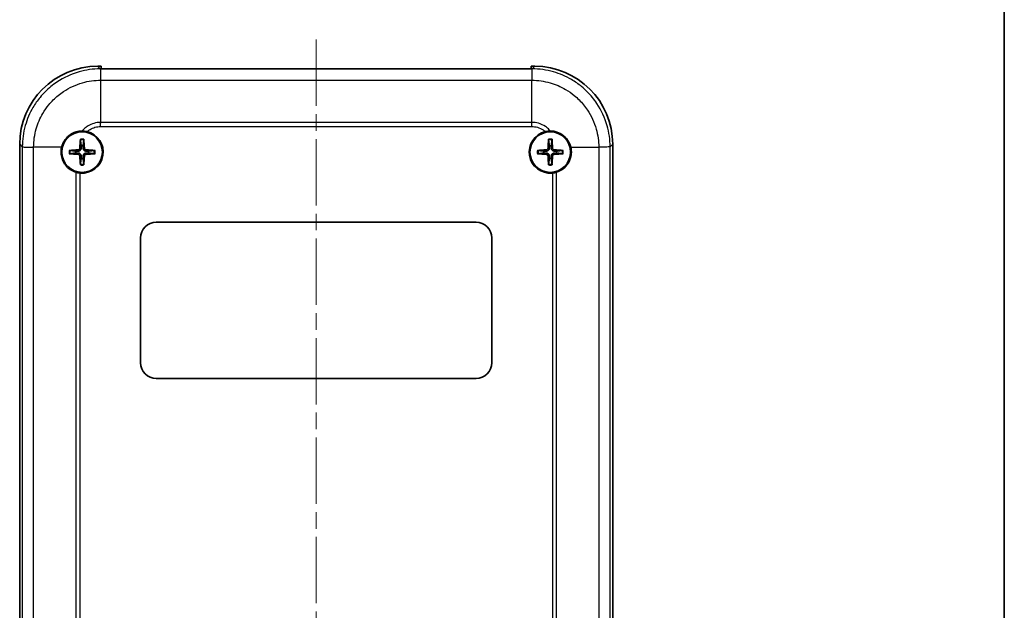
# Model space of a CAD drawing. Units: millimetres. Extents: x 0 to 3058, y 0 to 562.
# Drawn here: x 1062 to 1188, y 242 to 318 of the extents above; entities that cross this region are included whole.
import ezdxf

# ---------------------------------------------------------------- set-up
doc = ezdxf.new("R2010")
doc.units = ezdxf.units.MM
doc.header["$LTSCALE"] = 1.5
doc.linetypes.add('CHAIN', pattern=[0.3543, 0.2362, -0.0295, 0.0591, -0.0295])
for name, color, linetype, lineweight in [('Border (ISO)', 7, 'Continuous', 35), ('Centerline (ISO)', 131, 'Continuous', 18), ('Visible (ISO)', 7, 'Continuous', 35), ('Visible Narrow (ISO)', 7, 'Continuous', 25)]:
    doc.layers.add(name, color=color, linetype=linetype, lineweight=lineweight)

# ---------------------------------------------------------------- blocks, each defined once
blk = doc.blocks.new('図面枠 tk図枠')
at = {"layer": 'Border (ISO)'}
blk.add_line((405.5, 289), (405.5, 8), dxfattribs=at)

msp = doc.modelspace()

# ---------------------------------------------------------------- linework, layer by layer
at = {"layer": 'Centerline (ISO)', "linetype": 'CHAIN', "ltscale": 23.990969}
msp.add_line((1099.8117, 315.0765), (1099.8117, 172.9097), dxfattribs=at)
at = {"layer": 'Visible (ISO)'}
for p, q in [((1071.8056, 311.6597), (1072.2617, 311.6597)), ((1072.2617, 311.328), (1072.2617, 311.6597)), ((1127.3617, 311.328), (1072.2617, 311.328)), ((1127.3617, 311.6597), (1127.3617, 311.328)), ((1127.3617, 311.6597), (1127.8178, 311.6597)), ((1061.8117, 186.6536), (1061.8117, 301.6658)), ((1137.8117, 301.6658), (1137.8117, 186.6536)), ((1136.6117, 301.2949), (1136.6117, 301.2948)), ((1079.3117, 291.6597), (1120.3117, 291.6597)), ((1077.3117, 273.6597), (1077.3117, 289.6597)), ((1122.3117, 289.6597), (1122.3117, 273.6597)), ((1120.3117, 271.6597), (1079.3117, 271.6597))]:
    msp.add_line(p, q, dxfattribs=at)
for centre in [(1069.8117, 300.6597), (1129.8117, 300.6597)]:
    msp.add_circle(centre, 2.6, dxfattribs=at)
for centre, radius, start, end in [((1069.8117, 300.6597), 2.7, 264.287631, 76.547675), ((1129.8117, 300.6597), 2.7, 103.452325, 275.712369), ((1069.8117, 300.6597), 0.8207, 171.331953, 188.668047), ((1069.8117, 300.6597), 0.8207, 81.331953, 98.668047), ((1069.8117, 300.6597), 0.8207, 351.331953, 8.668047), ((1129.8117, 300.6597), 0.8207, 171.331953, 188.668047), ((1129.8117, 300.6597), 0.8207, 81.331953, 98.668047), ((1129.8117, 300.6597), 0.8207, 351.331953, 8.668047), ((1069.8117, 300.6597), 0.8207, 261.331953, 278.668047), ((1129.8117, 300.6597), 0.8207, 261.331953, 278.668047), ((1079.3117, 289.6597), 2, 90, 180), ((1120.3117, 289.6597), 2, 0, 90), ((1079.3117, 273.6597), 2, 180, 270), ((1120.3117, 273.6597), 2, 270, 0)]:
    msp.add_arc(centre, radius, start, end, dxfattribs=at)
for centre, major_axis, ratio, start_param, end_param in [((1071.8178, 301.6536), (-7.0797, 7.0797), 0.99878277, 5.49839613, 7.06797448), ((1127.8056, 301.6536), (7.0797, 7.0797), 0.99878277, 5.49839613, 7.06797448), ((1070.0215, 300.6506), (-0.2621, -5.9906), 0.08715574, 4.43466376, 4.62793306), ((1069.6019, 300.6506), (-0.2621, 5.9906), 0.08715574, 4.7968449, 4.9901142), ((1130.0215, 300.6506), (-0.2621, -5.9906), 0.08715574, 4.43466376, 4.62793306), ((1129.6019, 300.6506), (-0.2621, 5.9906), 0.08715574, 4.7968449, 4.9901142), ((1069.8209, 300.4499), (-5.9906, -0.2621), 0.08715574, 4.7968449, 4.9901142), ((1069.8209, 300.8695), (5.9906, -0.2621), 0.08715574, 4.43466376, 4.62793306), ((1069.8025, 300.4499), (-5.9906, 0.2621), 0.08715574, 4.43466376, 4.62793306), ((1069.8025, 300.8695), (5.9906, 0.2621), 0.08715574, 4.7968449, 4.9901142), ((1129.8209, 300.4499), (-5.9906, -0.2621), 0.08715574, 4.7968449, 4.9901142), ((1129.8209, 300.8695), (5.9906, -0.2621), 0.08715574, 4.43466376, 4.62793306), ((1129.8025, 300.4499), (-5.9906, 0.2621), 0.08715574, 4.43466376, 4.62793306), ((1129.8025, 300.8695), (5.9906, 0.2621), 0.08715574, 4.7968449, 4.9901142), ((1070.0215, 300.6689), (0.2621, -5.9906), 0.08715574, 4.7968449, 4.9901142), ((1069.6019, 300.6689), (0.2621, 5.9906), 0.08715574, 4.43466376, 4.62793306), ((1130.0215, 300.6689), (0.2621, -5.9906), 0.08715574, 4.7968449, 4.9901142), ((1129.6019, 300.6689), (0.2621, 5.9906), 0.08715574, 4.43466376, 4.62793306)]:
    msp.add_ellipse(centre, major_axis=major_axis, ratio=ratio, start_param=start_param, end_param=end_param, dxfattribs=at)
for points, knots in [([(1067.1843, 301.2817), (1067.2543, 301.5776), (1067.3738, 301.8592), (1067.6897, 302.353), (1067.8785, 302.5656), (1068.3754, 302.9744), (1068.6971, 303.1451), (1069.2835, 303.3196), (1069.5332, 303.357), (1069.7835, 303.3596)], [-0.397718375, -0.397718375, -0.397718375, -0.397718375, -0.306121113, -0.306121113, -0.220565371, -0.220565371, -0.110928462, -0.110928462, -0.03399724, -0.03399724, -0.03399724, -0.03399724]), ([(1069.7835, 303.3596), (1069.8953, 303.3608), (1070.0079, 303.355), (1070.2277, 303.3297), (1070.3344, 303.3109), (1070.4398, 303.2857)], [-0.0667034986, -0.0667034986, -0.0667034986, -0.0667034986, -0.0325176309, -0.0325176309, -0.0000000047, -0.0000000047, -0.0000000047, -0.0000000047]), ([(1129.1836, 303.2857), (1129.2907, 303.3113), (1129.3992, 303.3303), (1129.619, 303.3552), (1129.7299, 303.3607), (1129.8399, 303.3596)], [-0.0667245398, -0.0667245398, -0.0667245398, -0.0667245398, -0.0336620514, -0.0336620514, 0, 0, 0, 0]), ([(1129.8399, 303.3596), (1130.0313, 303.3576), (1130.2225, 303.3352), (1130.7304, 303.2198), (1131.0352, 303.0891), (1131.5907, 302.7187), (1131.8347, 302.4797), (1132.2214, 301.9236), (1132.3609, 301.6118), (1132.4391, 301.2817)], [-0.363435919, -0.363435919, -0.363435919, -0.363435919, -0.304697337, -0.304697337, -0.204614643, -0.204614643, -0.102097776, -0.102097776, 0, 0, 0, 0]), ([(1069.5906, 302.2012), (1069.59, 302.2056), (1069.5895, 302.2122), (1069.5888, 302.2274), (1069.5886, 302.2393), (1069.5888, 302.2615), (1069.5892, 302.2757), (1069.5901, 302.2964), (1069.5906, 302.3061), (1069.5912, 302.315)], [0.0329150768, 0.0329150768, 0.0329150768, 0.0329150768, 0.0357980264, 0.0357980264, 0.0393716396, 0.0393716396, 0.0429965212, 0.0429965212, 0.0455760451, 0.0455760451, 0.0455760451, 0.0455760451]), ([(1070.0321, 302.315), (1070.0327, 302.3061), (1070.0333, 302.2964), (1070.0342, 302.2757), (1070.0346, 302.2615), (1070.0347, 302.2393), (1070.0346, 302.2274), (1070.0339, 302.2122), (1070.0334, 302.2056), (1070.0328, 302.2012)], [0.0118419235, 0.0118419235, 0.0118419235, 0.0118419235, 0.0144214474, 0.0144214474, 0.018046329, 0.018046329, 0.0216199422, 0.0216199422, 0.0245028918, 0.0245028918, 0.0245028918, 0.0245028918]), ([(1129.5906, 302.2012), (1129.59, 302.2056), (1129.5895, 302.2122), (1129.5888, 302.2274), (1129.5886, 302.2393), (1129.5888, 302.2615), (1129.5892, 302.2757), (1129.5901, 302.2964), (1129.5906, 302.3061), (1129.5912, 302.315)], [0.0329150768, 0.0329150768, 0.0329150768, 0.0329150768, 0.0357980264, 0.0357980264, 0.0393716396, 0.0393716396, 0.0429965212, 0.0429965212, 0.0455760451, 0.0455760451, 0.0455760451, 0.0455760451]), ([(1130.0321, 302.315), (1130.0327, 302.3061), (1130.0333, 302.2964), (1130.0342, 302.2757), (1130.0346, 302.2615), (1130.0347, 302.2393), (1130.0346, 302.2274), (1130.0339, 302.2122), (1130.0334, 302.2056), (1130.0328, 302.2012)], [0.0118419235, 0.0118419235, 0.0118419235, 0.0118419235, 0.0144214474, 0.0144214474, 0.018046329, 0.018046329, 0.0216199422, 0.0216199422, 0.0245028918, 0.0245028918, 0.0245028918, 0.0245028918]), ([(1068.9988, 298.085), (1068.8655, 298.1271), (1068.7354, 298.1796), (1068.3706, 298.3609), (1068.1495, 298.5151), (1067.7555, 298.8886), (1067.5858, 299.1067), (1067.3397, 299.5495), (1067.2537, 299.765), (1067.165, 300.1112), (1067.1423, 300.235), (1067.1221, 300.4162), (1067.1176, 300.4726), (1067.1135, 300.5576), (1067.1125, 300.5861), (1067.1117, 300.6372), (1067.1116, 300.6598), (1067.112, 300.7078), (1067.1126, 300.7332), (1067.115, 300.8006), (1067.1176, 300.8427), (1067.1323, 301.0185), (1067.1534, 301.1512), (1067.1843, 301.2817)], [-0.409984685, -0.409984685, -0.409984685, -0.409984685, -0.366522343, -0.366522343, -0.284018358, -0.284018358, -0.200348508, -0.200348508, -0.130632132, -0.130632132, -0.092868481, -0.092868481, -0.075897997, -0.075897997, -0.067344445, -0.067344445, -0.060551491, -0.060551491, -0.052942596, -0.052942596, -0.040306178, -0.040306178, 0, 0, 0, 0]), ([(1068.1565, 300.8802), (1068.1653, 300.8808), (1068.175, 300.8813), (1068.1957, 300.8822), (1068.2099, 300.8826), (1068.2321, 300.8828), (1068.244, 300.8826), (1068.2592, 300.882), (1068.2658, 300.8814), (1068.2703, 300.8809)], [0.0118419235, 0.0118419235, 0.0118419235, 0.0118419235, 0.0144214474, 0.0144214474, 0.018046329, 0.018046329, 0.0216199422, 0.0216199422, 0.0245028918, 0.0245028918, 0.0245028918, 0.0245028918]), ([(1068.2703, 300.4386), (1068.2658, 300.438), (1068.2592, 300.4375), (1068.244, 300.4369), (1068.2321, 300.4367), (1068.2099, 300.4369), (1068.1957, 300.4372), (1068.175, 300.4381), (1068.1653, 300.4387), (1068.1565, 300.4393)], [0.0329150768, 0.0329150768, 0.0329150768, 0.0329150768, 0.0357980264, 0.0357980264, 0.0393716396, 0.0393716396, 0.0429965212, 0.0429965212, 0.0455760451, 0.0455760451, 0.0455760451, 0.0455760451]), ([(1069.5233, 301.1787), (1069.5218, 301.1485), (1069.5142, 301.1166), (1069.4869, 301.0585), (1069.4671, 301.0322), (1069.4225, 300.9913), (1069.3946, 300.9739), (1069.3412, 300.9542), (1069.3166, 300.9493), (1069.2928, 300.9481)], [0, 0, 0, 0, 0.0090810802, 0.0090810802, 0.0181621604, 0.0181621604, 0.0272534983, 0.0272534983, 0.0342554005, 0.0342554005, 0.0342554005, 0.0342554005]), ([(1069.2928, 300.3714), (1069.3229, 300.3699), (1069.3548, 300.3623), (1069.4129, 300.3349), (1069.4392, 300.3152), (1069.4801, 300.2705), (1069.4976, 300.2427), (1069.5172, 300.1893), (1069.5221, 300.1647), (1069.5233, 300.1408)], [0, 0, 0, 0, 0.0090810802, 0.0090810802, 0.0181621604, 0.0181621604, 0.0272534983, 0.0272534983, 0.0342554005, 0.0342554005, 0.0342554005, 0.0342554005]), ([(1069.6886, 301.1714), (1069.6887, 301.1308), (1069.6822, 301.0892), (1069.6623, 301.0254), (1069.65, 300.9967), (1069.6178, 300.9424), (1069.5977, 300.9167), (1069.5547, 300.8737), (1069.5291, 300.8537), (1069.4747, 300.8214), (1069.446, 300.8092), (1069.3822, 300.7893), (1069.3407, 300.7828), (1069.3, 300.7828)], [-0.0711518146, -0.0711518146, -0.0711518146, -0.0711518146, -0.05848033, -0.05848033, -0.0493696425, -0.0493696425, -0.040258955, -0.040258955, -0.0311482675, -0.0311482675, -0.02203758, -0.02203758, -0.0093660955, -0.0093660955, -0.0093660955, -0.0093660955]), ([(1069.3, 300.5367), (1069.3407, 300.5367), (1069.3822, 300.5302), (1069.446, 300.5103), (1069.4747, 300.4981), (1069.5291, 300.4658), (1069.5547, 300.4457), (1069.5977, 300.4028), (1069.6178, 300.3771), (1069.65, 300.3228), (1069.6623, 300.2941), (1069.6822, 300.2303), (1069.6887, 300.1887), (1069.6886, 300.1481)], [-0.0711518146, -0.0711518146, -0.0711518146, -0.0711518146, -0.05848033, -0.05848033, -0.0493696425, -0.0493696425, -0.040258955, -0.040258955, -0.0311482675, -0.0311482675, -0.02203758, -0.02203758, -0.0093660955, -0.0093660955, -0.0093660955, -0.0093660955]), ([(1070.3234, 300.7828), (1070.2827, 300.7828), (1070.2412, 300.7893), (1070.1773, 300.8092), (1070.1487, 300.8214), (1070.0943, 300.8537), (1070.0686, 300.8737), (1070.0257, 300.9167), (1070.0056, 300.9424), (1069.9733, 300.9967), (1069.9611, 301.0254), (1069.9412, 301.0892), (1069.9347, 301.1308), (1069.9348, 301.1714)], [-0.0711518146, -0.0711518146, -0.0711518146, -0.0711518146, -0.05848033, -0.05848033, -0.0493696425, -0.0493696425, -0.040258955, -0.040258955, -0.0311482675, -0.0311482675, -0.02203758, -0.02203758, -0.0093660955, -0.0093660955, -0.0093660955, -0.0093660955]), ([(1069.9348, 300.1481), (1069.9347, 300.1887), (1069.9412, 300.2303), (1069.9611, 300.2941), (1069.9733, 300.3228), (1070.0056, 300.3771), (1070.0257, 300.4028), (1070.0686, 300.4457), (1070.0943, 300.4658), (1070.1487, 300.4981), (1070.1773, 300.5103), (1070.2412, 300.5302), (1070.2827, 300.5367), (1070.3234, 300.5367)], [-0.0711518146, -0.0711518146, -0.0711518146, -0.0711518146, -0.05848033, -0.05848033, -0.0493696425, -0.0493696425, -0.040258955, -0.040258955, -0.0311482675, -0.0311482675, -0.02203758, -0.02203758, -0.0093660955, -0.0093660955, -0.0093660955, -0.0093660955]), ([(1070.3306, 300.9481), (1070.3005, 300.9496), (1070.2686, 300.9572), (1070.2104, 300.9846), (1070.1842, 301.0043), (1070.1432, 301.0489), (1070.1258, 301.0768), (1070.1061, 301.1302), (1070.1012, 301.1548), (1070.1, 301.1787)], [0, 0, 0, 0, 0.0090810802, 0.0090810802, 0.0181621604, 0.0181621604, 0.0272534983, 0.0272534983, 0.0342554005, 0.0342554005, 0.0342554005, 0.0342554005]), ([(1070.1, 300.1408), (1070.1016, 300.1709), (1070.1092, 300.2028), (1070.1365, 300.261), (1070.1562, 300.2872), (1070.2009, 300.3282), (1070.2288, 300.3456), (1070.2822, 300.3653), (1070.3067, 300.3702), (1070.3306, 300.3714)], [0, 0, 0, 0, 0.0090810802, 0.0090810802, 0.0181621604, 0.0181621604, 0.0272534983, 0.0272534983, 0.0342554005, 0.0342554005, 0.0342554005, 0.0342554005]), ([(1071.3531, 300.8809), (1071.3576, 300.8814), (1071.3642, 300.882), (1071.3794, 300.8826), (1071.3913, 300.8828), (1071.4134, 300.8826), (1071.4277, 300.8822), (1071.4483, 300.8813), (1071.458, 300.8808), (1071.4669, 300.8802)], [0.0329150768, 0.0329150768, 0.0329150768, 0.0329150768, 0.0357980264, 0.0357980264, 0.0393716396, 0.0393716396, 0.0429965212, 0.0429965212, 0.0455760451, 0.0455760451, 0.0455760451, 0.0455760451]), ([(1071.4669, 300.4393), (1071.458, 300.4387), (1071.4483, 300.4381), (1071.4277, 300.4372), (1071.4134, 300.4369), (1071.3913, 300.4367), (1071.3794, 300.4369), (1071.3642, 300.4375), (1071.3576, 300.438), (1071.3531, 300.4386)], [0.0118419235, 0.0118419235, 0.0118419235, 0.0118419235, 0.0144214474, 0.0144214474, 0.018046329, 0.018046329, 0.0216199422, 0.0216199422, 0.0245028918, 0.0245028918, 0.0245028918, 0.0245028918]), ([(1128.1565, 300.8802), (1128.1653, 300.8808), (1128.175, 300.8813), (1128.1957, 300.8822), (1128.2099, 300.8826), (1128.2321, 300.8828), (1128.244, 300.8826), (1128.2592, 300.882), (1128.2658, 300.8814), (1128.2703, 300.8809)], [0.0118419235, 0.0118419235, 0.0118419235, 0.0118419235, 0.0144214474, 0.0144214474, 0.018046329, 0.018046329, 0.0216199422, 0.0216199422, 0.0245028918, 0.0245028918, 0.0245028918, 0.0245028918]), ([(1128.2703, 300.4386), (1128.2658, 300.438), (1128.2592, 300.4375), (1128.244, 300.4369), (1128.2321, 300.4367), (1128.2099, 300.4369), (1128.1957, 300.4372), (1128.175, 300.4381), (1128.1653, 300.4387), (1128.1565, 300.4393)], [0.0329150768, 0.0329150768, 0.0329150768, 0.0329150768, 0.0357980264, 0.0357980264, 0.0393716396, 0.0393716396, 0.0429965212, 0.0429965212, 0.0455760451, 0.0455760451, 0.0455760451, 0.0455760451]), ([(1129.5233, 301.1787), (1129.5218, 301.1485), (1129.5142, 301.1166), (1129.4869, 301.0585), (1129.4671, 301.0322), (1129.4225, 300.9913), (1129.3946, 300.9739), (1129.3412, 300.9542), (1129.3166, 300.9493), (1129.2928, 300.9481)], [0, 0, 0, 0, 0.0090810802, 0.0090810802, 0.0181621604, 0.0181621604, 0.0272534983, 0.0272534983, 0.0342554005, 0.0342554005, 0.0342554005, 0.0342554005]), ([(1129.2928, 300.3714), (1129.3229, 300.3699), (1129.3548, 300.3623), (1129.4129, 300.3349), (1129.4392, 300.3152), (1129.4801, 300.2705), (1129.4976, 300.2427), (1129.5172, 300.1893), (1129.5221, 300.1647), (1129.5233, 300.1408)], [0, 0, 0, 0, 0.0090810802, 0.0090810802, 0.0181621604, 0.0181621604, 0.0272534983, 0.0272534983, 0.0342554005, 0.0342554005, 0.0342554005, 0.0342554005]), ([(1129.6886, 301.1714), (1129.6887, 301.1308), (1129.6822, 301.0892), (1129.6623, 301.0254), (1129.65, 300.9967), (1129.6178, 300.9424), (1129.5977, 300.9167), (1129.5547, 300.8737), (1129.5291, 300.8537), (1129.4747, 300.8214), (1129.446, 300.8092), (1129.3822, 300.7893), (1129.3407, 300.7828), (1129.3, 300.7828)], [-0.0711518146, -0.0711518146, -0.0711518146, -0.0711518146, -0.05848033, -0.05848033, -0.0493696425, -0.0493696425, -0.040258955, -0.040258955, -0.0311482675, -0.0311482675, -0.02203758, -0.02203758, -0.0093660955, -0.0093660955, -0.0093660955, -0.0093660955]), ([(1129.3, 300.5367), (1129.3407, 300.5367), (1129.3822, 300.5302), (1129.446, 300.5103), (1129.4747, 300.4981), (1129.5291, 300.4658), (1129.5547, 300.4457), (1129.5977, 300.4028), (1129.6178, 300.3771), (1129.65, 300.3228), (1129.6623, 300.2941), (1129.6822, 300.2303), (1129.6887, 300.1887), (1129.6886, 300.1481)], [-0.0711518146, -0.0711518146, -0.0711518146, -0.0711518146, -0.05848033, -0.05848033, -0.0493696425, -0.0493696425, -0.040258955, -0.040258955, -0.0311482675, -0.0311482675, -0.02203758, -0.02203758, -0.0093660955, -0.0093660955, -0.0093660955, -0.0093660955]), ([(1130.3234, 300.7828), (1130.2827, 300.7828), (1130.2412, 300.7893), (1130.1773, 300.8092), (1130.1487, 300.8214), (1130.0943, 300.8537), (1130.0686, 300.8737), (1130.0257, 300.9167), (1130.0056, 300.9424), (1129.9733, 300.9967), (1129.9611, 301.0254), (1129.9412, 301.0892), (1129.9347, 301.1308), (1129.9348, 301.1714)], [-0.0711518146, -0.0711518146, -0.0711518146, -0.0711518146, -0.05848033, -0.05848033, -0.0493696425, -0.0493696425, -0.040258955, -0.040258955, -0.0311482675, -0.0311482675, -0.02203758, -0.02203758, -0.0093660955, -0.0093660955, -0.0093660955, -0.0093660955]), ([(1129.9348, 300.1481), (1129.9347, 300.1887), (1129.9412, 300.2303), (1129.9611, 300.2941), (1129.9733, 300.3228), (1130.0056, 300.3771), (1130.0257, 300.4028), (1130.0686, 300.4457), (1130.0943, 300.4658), (1130.1487, 300.4981), (1130.1773, 300.5103), (1130.2412, 300.5302), (1130.2827, 300.5367), (1130.3234, 300.5367)], [-0.0711518146, -0.0711518146, -0.0711518146, -0.0711518146, -0.05848033, -0.05848033, -0.0493696425, -0.0493696425, -0.040258955, -0.040258955, -0.0311482675, -0.0311482675, -0.02203758, -0.02203758, -0.0093660955, -0.0093660955, -0.0093660955, -0.0093660955]), ([(1130.3306, 300.9481), (1130.3005, 300.9496), (1130.2686, 300.9572), (1130.2104, 300.9846), (1130.1842, 301.0043), (1130.1432, 301.0489), (1130.1258, 301.0768), (1130.1061, 301.1302), (1130.1012, 301.1548), (1130.1, 301.1787)], [0, 0, 0, 0, 0.0090810802, 0.0090810802, 0.0181621604, 0.0181621604, 0.0272534983, 0.0272534983, 0.0342554005, 0.0342554005, 0.0342554005, 0.0342554005]), ([(1130.1, 300.1408), (1130.1016, 300.1709), (1130.1092, 300.2028), (1130.1365, 300.261), (1130.1562, 300.2872), (1130.2009, 300.3282), (1130.2288, 300.3456), (1130.2822, 300.3653), (1130.3067, 300.3702), (1130.3306, 300.3714)], [0, 0, 0, 0, 0.0090810802, 0.0090810802, 0.0181621604, 0.0181621604, 0.0272534983, 0.0272534983, 0.0342554005, 0.0342554005, 0.0342554005, 0.0342554005]), ([(1132.4391, 301.2817), (1132.4689, 301.1558), (1132.4896, 301.0278), (1132.505, 300.8542), (1132.5079, 300.8097), (1132.5106, 300.7392), (1132.5113, 300.7132), (1132.5118, 300.6646), (1132.5117, 300.642), (1132.511, 300.5916), (1132.5101, 300.5638), (1132.5064, 300.4831), (1132.5024, 300.4303), (1132.4816, 300.2322), (1132.4546, 300.0885), (1132.3227, 299.6062), (1132.1637, 299.2885), (1131.7796, 298.7902), (1131.577, 298.5982), (1131.1262, 298.2857), (1130.8814, 298.1661), (1130.6245, 298.085)], [-0.439446916, -0.439446916, -0.439446916, -0.439446916, -0.400500561, -0.400500561, -0.387099473, -0.387099473, -0.379299349, -0.379299349, -0.372499828, -0.372499828, -0.364150077, -0.364150077, -0.348244359, -0.348244359, -0.304294141, -0.304294141, -0.197659079, -0.197659079, -0.112611254, -0.112611254, -0.028646125, -0.028646125, -0.028646125, -0.028646125]), ([(1131.3531, 300.8809), (1131.3576, 300.8814), (1131.3642, 300.882), (1131.3794, 300.8826), (1131.3913, 300.8828), (1131.4134, 300.8826), (1131.4277, 300.8822), (1131.4483, 300.8813), (1131.458, 300.8808), (1131.4669, 300.8802)], [0.0329150768, 0.0329150768, 0.0329150768, 0.0329150768, 0.0357980264, 0.0357980264, 0.0393716396, 0.0393716396, 0.0429965212, 0.0429965212, 0.0455760451, 0.0455760451, 0.0455760451, 0.0455760451]), ([(1131.4669, 300.4393), (1131.458, 300.4387), (1131.4483, 300.4381), (1131.4277, 300.4372), (1131.4134, 300.4369), (1131.3913, 300.4367), (1131.3794, 300.4369), (1131.3642, 300.4375), (1131.3576, 300.438), (1131.3531, 300.4386)], [0.0118419235, 0.0118419235, 0.0118419235, 0.0118419235, 0.0144214474, 0.0144214474, 0.018046329, 0.018046329, 0.0216199422, 0.0216199422, 0.0245028918, 0.0245028918, 0.0245028918, 0.0245028918]), ([(1069.5912, 299.0045), (1069.5906, 299.0134), (1069.5901, 299.0231), (1069.5892, 299.0438), (1069.5888, 299.058), (1069.5886, 299.0802), (1069.5888, 299.0921), (1069.5895, 299.1073), (1069.59, 299.1138), (1069.5906, 299.1183)], [0.0118419235, 0.0118419235, 0.0118419235, 0.0118419235, 0.0144214474, 0.0144214474, 0.018046329, 0.018046329, 0.0216199422, 0.0216199422, 0.0245028918, 0.0245028918, 0.0245028918, 0.0245028918]), ([(1070.0328, 299.1183), (1070.0334, 299.1138), (1070.0339, 299.1073), (1070.0346, 299.0921), (1070.0347, 299.0802), (1070.0346, 299.058), (1070.0342, 299.0438), (1070.0333, 299.0231), (1070.0327, 299.0134), (1070.0321, 299.0045)], [0.0329150768, 0.0329150768, 0.0329150768, 0.0329150768, 0.0357980264, 0.0357980264, 0.0393716396, 0.0393716396, 0.0429965212, 0.0429965212, 0.0455760451, 0.0455760451, 0.0455760451, 0.0455760451]), ([(1129.5912, 299.0045), (1129.5906, 299.0134), (1129.5901, 299.0231), (1129.5892, 299.0438), (1129.5888, 299.058), (1129.5886, 299.0802), (1129.5888, 299.0921), (1129.5895, 299.1073), (1129.59, 299.1138), (1129.5906, 299.1183)], [0.0118419235, 0.0118419235, 0.0118419235, 0.0118419235, 0.0144214474, 0.0144214474, 0.018046329, 0.018046329, 0.0216199422, 0.0216199422, 0.0245028918, 0.0245028918, 0.0245028918, 0.0245028918]), ([(1130.0328, 299.1183), (1130.0334, 299.1138), (1130.0339, 299.1073), (1130.0346, 299.0921), (1130.0347, 299.0802), (1130.0346, 299.058), (1130.0342, 299.0438), (1130.0333, 299.0231), (1130.0327, 299.0134), (1130.0321, 299.0045)], [0.0329150768, 0.0329150768, 0.0329150768, 0.0329150768, 0.0357980264, 0.0357980264, 0.0393716396, 0.0393716396, 0.0429965212, 0.0429965212, 0.0455760451, 0.0455760451, 0.0455760451, 0.0455760451]), ([(1069.5429, 297.9731), (1069.4503, 297.9824), (1069.3586, 297.9964), (1069.1762, 298.0339), (1069.0862, 298.0574), (1068.9988, 298.085)], [-0.0563926452, -0.0563926452, -0.0563926452, -0.0563926452, -0.0284703173, -0.0284703173, 0, 0, 0, 0]), ([(1130.6245, 298.085), (1130.5372, 298.0574), (1130.4472, 298.0339), (1130.2648, 297.9964), (1130.173, 297.9824), (1130.0804, 297.9731)], [-0.0563839782, -0.0563839782, -0.0563839782, -0.0563839782, -0.0279179742, -0.0279179742, 0, 0, 0, 0])]:
    msp.add_open_spline(points, degree=3, knots=knots, dxfattribs=at)
for points, weights in [([(1069.5906, 302.2012), (1069.6544, 301.7228), (1069.688, 301.4711)], [1.15839235135, 1.30588658537, 1.33025287156]), ([(1069.9354, 301.4711), (1069.969, 301.7228), (1070.0328, 302.2012)], [1.33025287283, 1.30588658641, 1.1583923518]), ([(1129.5906, 302.2012), (1129.6544, 301.7228), (1129.688, 301.4711)], [1.15839235135, 1.30588658537, 1.33025287156]), ([(1129.9354, 301.4711), (1129.969, 301.7228), (1130.0328, 302.2012)], [1.33025287283, 1.30588658641, 1.1583923518]), ([(1069.0004, 300.7834), (1068.7486, 300.817), (1068.2703, 300.8809)], [1.33025287495, 1.30588658817, 1.15839235254]), ([(1068.2703, 300.4386), (1068.7486, 300.5025), (1069.0004, 300.5361)], [1.15839235246, 1.30588658798, 1.33025287473]), ([(1069.3, 300.7828), (1069.1832, 300.783), (1069.0004, 300.7834)], [1.45873957898, 1.2393695244, 1]), ([(1069.0004, 300.5361), (1069.1832, 300.5365), (1069.3, 300.5367)], [1, 1.23936952444, 1.45873957904]), ([(1069.688, 301.4711), (1069.6884, 301.2882), (1069.6886, 301.1714)], [1, 1.23936952444, 1.45873957904]), ([(1069.9348, 301.1714), (1069.9349, 301.2882), (1069.9354, 301.4711)], [1.45873957898, 1.2393695244, 1]), ([(1070.623, 300.7834), (1070.4402, 300.783), (1070.3234, 300.7828)], [1, 1.23936952444, 1.45873957904]), ([(1070.3234, 300.5367), (1070.4402, 300.5365), (1070.623, 300.5361)], [1.45873957898, 1.2393695244, 1]), ([(1071.3531, 300.8809), (1070.8747, 300.817), (1070.623, 300.7834)], [1.15839235259, 1.30588658829, 1.3302528751]), ([(1070.623, 300.5361), (1070.8747, 300.5025), (1071.3531, 300.4386)], [1.33025287492, 1.30588658815, 1.15839235253]), ([(1129.0004, 300.7834), (1128.7486, 300.817), (1128.2703, 300.8809)], [1.33025287495, 1.30588658817, 1.15839235254]), ([(1128.2703, 300.4386), (1128.7486, 300.5025), (1129.0004, 300.5361)], [1.15839235246, 1.30588658798, 1.33025287473]), ([(1129.3, 300.7828), (1129.1832, 300.783), (1129.0004, 300.7834)], [1.45873957898, 1.2393695244, 1]), ([(1129.0004, 300.5361), (1129.1832, 300.5365), (1129.3, 300.5367)], [1, 1.23936952444, 1.45873957904]), ([(1129.688, 301.4711), (1129.6884, 301.2882), (1129.6886, 301.1714)], [1, 1.23936952444, 1.45873957904]), ([(1129.9348, 301.1714), (1129.9349, 301.2882), (1129.9354, 301.4711)], [1.45873957898, 1.2393695244, 1]), ([(1130.623, 300.7834), (1130.4402, 300.783), (1130.3234, 300.7828)], [1, 1.23936952444, 1.45873957904]), ([(1130.3234, 300.5367), (1130.4402, 300.5365), (1130.623, 300.5361)], [1.45873957898, 1.2393695244, 1]), ([(1131.3531, 300.8809), (1130.8747, 300.817), (1130.623, 300.7834)], [1.15839235259, 1.30588658829, 1.3302528751]), ([(1130.623, 300.5361), (1130.8747, 300.5025), (1131.3531, 300.4386)], [1.33025287492, 1.30588658815, 1.15839235253]), ([(1069.688, 299.8484), (1069.6544, 299.5967), (1069.5906, 299.1183)], [1.33025287357, 1.30588658702, 1.15839235206]), ([(1069.6886, 300.1481), (1069.6884, 300.0313), (1069.688, 299.8484)], [1.45873957898, 1.2393695244, 1]), ([(1069.9354, 299.8484), (1069.9349, 300.0313), (1069.9348, 300.1481)], [1, 1.23936952444, 1.45873957904]), ([(1070.0328, 299.1183), (1069.969, 299.5967), (1069.9354, 299.8484)], [1.15839235245, 1.30588658796, 1.33025287469]), ([(1129.688, 299.8484), (1129.6544, 299.5967), (1129.5906, 299.1183)], [1.33025287357, 1.30588658702, 1.15839235206]), ([(1129.6886, 300.1481), (1129.6884, 300.0313), (1129.688, 299.8484)], [1.45873957898, 1.2393695244, 1]), ([(1129.9354, 299.8484), (1129.9349, 300.0313), (1129.9348, 300.1481)], [1, 1.23936952444, 1.45873957904]), ([(1130.0328, 299.1183), (1129.969, 299.5967), (1129.9354, 299.8484)], [1.15839235245, 1.30588658796, 1.33025287469])]:
    msp.add_rational_spline(points, weights, degree=2, dxfattribs=at)
at = {"layer": 'Visible Narrow (ISO)'}
for p, q in [((1072.1389, 311.3265), (1071.8056, 311.6597)), ((1127.4845, 311.3265), (1072.1389, 311.3265)), ((1127.8178, 311.6597), (1127.4845, 311.3265)), ((1072.1898, 309.8718), (1127.4336, 309.8718)), ((1072.1898, 304.4726), (1072.1898, 309.8717)), ((1127.4336, 304.4726), (1127.4336, 309.8717)), ((1072.1898, 304.4726), (1072.1898, 304.4726)), ((1127.4336, 304.4726), (1072.1898, 304.4726)), ((1127.4336, 304.4726), (1127.4336, 304.4726)), ((1072.1869, 303.9285), (1127.4365, 303.9285)), ((1061.8117, 301.6658), (1062.1449, 301.3326)), ((1137.4784, 301.3325), (1137.8117, 301.6658)), ((1062.1449, 301.3325), (1062.1449, 186.9869)), ((1063.5996, 187.0378), (1063.5996, 301.2817)), ((1067.1843, 301.2817), (1063.5998, 301.2817)), ((1069.2928, 300.9481), (1069.3, 300.7828)), ((1069.2928, 300.3714), (1069.3, 300.5367)), ((1069.5233, 301.1787), (1069.6886, 301.1714)), ((1070.1, 301.1787), (1069.9348, 301.1714)), ((1070.3306, 300.9481), (1070.3234, 300.7828)), ((1070.3306, 300.3714), (1070.3234, 300.5367)), ((1129.2928, 300.9481), (1129.3, 300.7828)), ((1129.2928, 300.3714), (1129.3, 300.5367)), ((1129.5233, 301.1787), (1129.6886, 301.1714)), ((1130.1, 301.1787), (1129.9348, 301.1714)), ((1130.3306, 300.9481), (1130.3234, 300.7828)), ((1130.3306, 300.3714), (1130.3234, 300.5367)), ((1132.4391, 301.2817), (1136.0236, 301.2817)), ((1136.0238, 301.2817), (1136.0238, 187.0378)), ((1137.4784, 186.9869), (1137.4784, 301.3326)), ((1069.5233, 300.1408), (1069.6886, 300.1481)), ((1070.1, 300.1408), (1069.9348, 300.1481)), ((1129.5233, 300.1408), (1129.6886, 300.1481)), ((1130.1, 300.1408), (1129.9348, 300.1481)), ((1068.9988, 298.085), (1068.9988, 187.0378)), ((1069.5429, 187.0349), (1069.5429, 297.9731)), ((1130.0804, 297.9731), (1130.0804, 187.0349)), ((1130.6245, 187.0378), (1130.6245, 298.085))]:
    msp.add_line(p, q, dxfattribs=at)
for centre, radius, start, end in [((1069.8117, 300.6597), 1.5572, 81.836855, 98.163145), ((1069.8117, 300.6597), 1.6698, 82.413489, 97.586511), ((1129.8117, 300.6597), 1.5572, 81.836855, 98.163145), ((1129.8117, 300.6597), 1.6698, 82.413489, 97.586511), ((1069.8117, 300.6597), 1.6698, 172.413489, 187.586511), ((1069.8117, 300.6597), 1.5572, 171.836855, 188.163145), ((1069.8117, 300.6597), 1.5572, 351.836855, 8.163145), ((1069.8117, 300.6597), 1.6698, 352.413489, 7.586511), ((1129.8117, 300.6597), 1.6698, 172.413489, 187.586511), ((1129.8117, 300.6597), 1.5572, 171.836855, 188.163145), ((1129.8117, 300.6597), 1.5572, 351.836855, 8.163145), ((1129.8117, 300.6597), 1.6698, 352.413489, 7.586511), ((1069.8117, 300.6597), 1.5572, 261.836855, 278.163145), ((1129.8117, 300.6597), 1.5572, 261.836855, 278.163145), ((1069.8117, 300.6597), 1.6698, 262.413489, 277.586511), ((1129.8117, 300.6597), 1.6698, 262.413489, 277.586511)]:
    msp.add_arc(centre, radius, start, end, dxfattribs=at)
for points, knots in [([(1072.1389, 311.3265), (1071.2311, 311.3256), (1070.3121, 311.199), (1068.4214, 310.6654), (1067.465, 310.2246), (1066.0449, 309.2757), (1065.5351, 308.8565), (1064.845, 308.1664), (1064.6251, 307.924), (1064.0845, 307.2656), (1063.7826, 306.8325), (1063.0925, 305.6548), (1062.763, 304.8849), (1062.2761, 303.1856), (1062.1458, 302.2533), (1062.145, 301.3325)], [0.0007085, 0.0007085, 0.0007085, 0.0007085, 0.2186202, 0.2186202, 0.46847186, 0.46847186, 0.62462915, 0.62462915, 0.70270779, 0.70270779, 0.82763362, 0.82763362, 1.02751495, 1.02751495, 1.24855032, 1.24855032, 1.24855032, 1.24855032]), ([(1072.1389, 311.3265), (1072.1431, 311.3191), (1072.1473, 311.2784), (1072.1516, 311.2064), (1072.1558, 311.1344), (1072.1601, 311.0311), (1072.1643, 310.9014), (1072.1686, 310.7718), (1072.1728, 310.6159), (1072.177, 310.4415), (1072.1813, 310.267), (1072.1855, 310.0739), (1072.1898, 309.8718)], [0.000263009, 0.000263009, 0.000263009, 0.000263009, 0.25000324, 0.25000324, 0.25000324, 0.50000648, 0.50000648, 0.50000648, 0.75000972, 0.75000972, 0.75000972, 1.000012959, 1.000012959, 1.000012959, 1.000012959]), ([(1127.4845, 311.3265), (1127.479, 311.3191), (1127.4735, 311.2785), (1127.4682, 311.2064), (1127.463, 311.1344), (1127.458, 311.031), (1127.4535, 310.9014), (1127.4489, 310.7717), (1127.4449, 310.6158), (1127.4416, 310.4414), (1127.4382, 310.2669), (1127.4355, 310.0738), (1127.4336, 309.8717)], [0, 0, 0, 0, 0.25000006, 0.25000006, 0.25000006, 0.50000013, 0.50000013, 0.50000013, 0.75000019, 0.75000019, 0.75000019, 1.00000025, 1.00000025, 1.00000025, 1.00000025]), ([(1137.4784, 301.3326), (1137.4776, 302.2403), (1137.351, 303.1593), (1136.8173, 305.0501), (1136.3765, 306.0065), (1135.4276, 307.4266), (1135.0084, 307.9363), (1134.3183, 308.6265), (1134.0759, 308.8463), (1133.4176, 309.3869), (1132.9845, 309.6889), (1131.8067, 310.3789), (1131.0368, 310.7085), (1129.3376, 311.1953), (1128.4052, 311.3256), (1127.4845, 311.3265)], [0.0007085, 0.0007085, 0.0007085, 0.0007085, 0.2186202, 0.2186202, 0.46847186, 0.46847186, 0.62462915, 0.62462915, 0.70270779, 0.70270779, 0.82763362, 0.82763362, 1.02751495, 1.02751495, 1.24855031, 1.24855031, 1.24855031, 1.24855031]), ([(1063.5998, 301.2817), (1063.6013, 302.0749), (1063.7146, 302.8778), (1064.1351, 304.3383), (1064.4186, 304.9987), (1065.0115, 306.009), (1065.2708, 306.3805), (1065.7348, 306.9453), (1065.9235, 307.1532), (1066.5156, 307.7454), (1066.9529, 308.1051), (1068.1711, 308.92), (1068.9914, 309.2991), (1070.6163, 309.7601), (1071.4077, 309.8701), (1072.1898, 309.8717)], [-1.24925829, -1.24925829, -1.24925829, -1.24925829, -1.02751495, -1.02751495, -0.82763362, -0.82763362, -0.70270779, -0.70270779, -0.62462915, -0.62462915, -0.46847186, -0.46847186, -0.2186202, -0.2186202, 0, 0, 0, 0]), ([(1127.4336, 309.8717), (1128.2268, 309.8701), (1129.0297, 309.7569), (1130.4902, 309.3363), (1131.1507, 309.0528), (1132.1609, 308.4599), (1132.5324, 308.2007), (1133.0972, 307.7367), (1133.3051, 307.548), (1133.8973, 306.9558), (1134.2571, 306.5185), (1135.072, 305.3004), (1135.451, 304.48), (1135.912, 302.8552), (1136.0221, 302.0637), (1136.0236, 301.2817)], [-1.24925829, -1.24925829, -1.24925829, -1.24925829, -1.02751495, -1.02751495, -0.82763362, -0.82763362, -0.70270779, -0.70270779, -0.62462915, -0.62462915, -0.46847186, -0.46847186, -0.2186202, -0.2186202, 0, 0, 0, 0]), ([(1072.1898, 304.4726), (1071.8942, 304.4699), (1071.5964, 304.4259), (1071.0552, 304.2671), (1070.811, 304.161), (1070.4377, 303.9406), (1070.3004, 303.8444), (1070.0916, 303.6725), (1070.0148, 303.6027), (1069.8872, 303.4751), (1069.8343, 303.4183), (1069.7835, 303.3596)], [-0.413526312, -0.413526312, -0.413526312, -0.413526312, -0.340125391, -0.340125391, -0.273961181, -0.273961181, -0.23260855, -0.23260855, -0.206763156, -0.206763156, -0.187435389, -0.187435389, -0.187435389, -0.187435389]), ([(1072.1869, 303.9285), (1072.1869, 303.9293), (1072.1869, 303.9302), (1072.1874, 304.0221), (1072.1879, 304.113), (1072.1888, 304.2942), (1072.1893, 304.3842), (1072.1898, 304.4726)], [-0.0551282943, -0.0551282943, -0.0551282943, -0.0551282943, -0.0548724684, -0.0548724684, -0.0275641608, -0.0275641608, 0, 0, 0, 0]), ([(1127.4365, 303.9285), (1127.4365, 303.9293), (1127.4365, 303.9302), (1127.436, 304.0221), (1127.4355, 304.113), (1127.4345, 304.2942), (1127.4341, 304.3842), (1127.4336, 304.4726)], [-0.0002558258, -0.0002558258, -0.0002558258, -0.0002558258, 0, 0, 0.0273082999, 0.0273082999, 0.0548724531, 0.0548724531, 0.0548724531, 0.0548724531]), ([(1129.8399, 303.3596), (1129.789, 303.4183), (1129.7362, 303.4751), (1129.5356, 303.6757), (1129.374, 303.8089), (1128.9239, 304.1114), (1128.6207, 304.253), (1128.0186, 304.4272), (1127.725, 304.47), (1127.4336, 304.4726)], [-0.226090923, -0.226090923, -0.226090923, -0.226090923, -0.206763156, -0.206763156, -0.155072367, -0.155072367, -0.072367104, -0.072367104, 0, 0, 0, 0]), ([(1070.4398, 303.2857), (1070.4598, 303.3031), (1070.4801, 303.3202), (1070.5007, 303.3371), (1070.6081, 303.425), (1070.723, 303.5047), (1070.8432, 303.5746), (1071.0355, 303.6863), (1071.2399, 303.7726), (1071.4541, 303.8324), (1071.6917, 303.8987), (1071.9396, 303.931), (1072.1842, 303.9285), (1072.1851, 303.9285), (1072.186, 303.9285), (1072.1869, 303.9285)], [0.224688336, 0.224688336, 0.224688336, 0.224688336, 0.23260855, 0.23260855, 0.23260855, 0.273961181, 0.273961181, 0.273961181, 0.340125391, 0.340125391, 0.340125391, 0.413526312, 0.413526312, 0.413526312, 0.413790813, 0.413790813, 0.413790813, 0.413790813]), ([(1127.4365, 303.9285), (1127.4374, 303.9285), (1127.4383, 303.9285), (1127.4392, 303.9285), (1127.6804, 303.931), (1127.9247, 303.8996), (1128.1592, 303.8351), (1128.4273, 303.7615), (1128.6812, 303.6459), (1128.913, 303.4919), (1129.0077, 303.4291), (1129.0982, 303.36), (1129.1836, 303.2857)], [-0.000264502, -0.000264502, -0.000264502, -0.000264502, 0, 0, 0, 0.072367104, 0.072367104, 0.072367104, 0.155072367, 0.155072367, 0.155072367, 0.188837976, 0.188837976, 0.188837976, 0.188837976]), ([(1062.145, 301.3325), (1062.1523, 301.327), (1062.193, 301.3215), (1062.265, 301.3163), (1062.337, 301.311), (1062.4404, 301.306), (1062.5701, 301.3015), (1062.6997, 301.297), (1062.8556, 301.293), (1063.0301, 301.2896), (1063.2046, 301.2863), (1063.3976, 301.2836), (1063.5998, 301.2817)], [0, 0, 0, 0, 0.25000006, 0.25000006, 0.25000006, 0.50000013, 0.50000013, 0.50000013, 0.75000019, 0.75000019, 0.75000019, 1.00000025, 1.00000025, 1.00000025, 1.00000025]), ([(1137.4784, 301.3326), (1137.471, 301.3283), (1137.4303, 301.3241), (1137.3584, 301.3198), (1137.2864, 301.3156), (1137.183, 301.3114), (1137.0534, 301.3071), (1136.9237, 301.3029), (1136.7679, 301.2986), (1136.5934, 301.2944), (1136.4189, 301.2901), (1136.2259, 301.2859), (1136.0238, 301.2817)], [0.000263009, 0.000263009, 0.000263009, 0.000263009, 0.25000324, 0.25000324, 0.25000324, 0.50000648, 0.50000648, 0.50000648, 0.75000972, 0.75000972, 0.75000972, 1.000012959, 1.000012959, 1.000012959, 1.000012959])]:
    msp.add_open_spline(points, degree=3, knots=knots, dxfattribs=at)

# ---------------------------------------------------------------- block references
at = {"xscale": 1.5, "yscale": 1.5, "zscale": 1.5}
msp.add_blockref('図面枠 tk図枠', (579.75, -12), dxfattribs=at)

doc.saveas('drawing.dxf')
